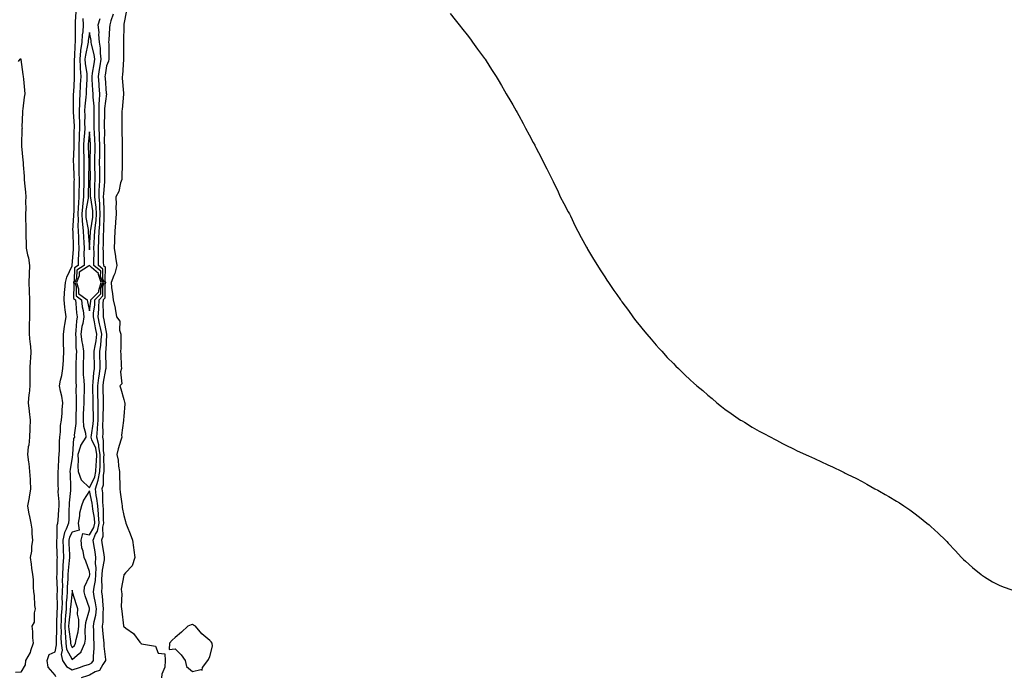
# Model space of a CAD drawing. Units: inches. Extents: x 902483 to 905123, y 7303178 to 7305818.
# Drawn here: x 903427 to 904001, y 7303723 to 7304105 of the extents above; entities that cross this region are included whole.
import ezdxf

# ---------------------------------------------------------------- set-up
doc = ezdxf.new("R2010")
doc.units = ezdxf.units.IN
doc.header["$MEASUREMENT"] = 0
doc.layers.add('Contour_90247303', color=7, linetype='Continuous', true_color=0x3aa3a9)

msp = doc.modelspace()

# ---------------------------------------------------------------- linework, layer by layer
at = {"layer": 'Contour_90247303'}
for points in [[(903448.47, 7303722.35, 3294), (903448.05, 7303723.46, 3294), (903444.1, 7303727.97, 3294), (903443.34, 7303731.92, 3294), (903444.59, 7303735.38, 3294), (903448.05, 7303737.06, 3294), (903448.95, 7303741.02, 3294), (903448.85, 7303741.92, 3294), (903448.8, 7303742.67, 3294), (903449.11, 7303750.86, 3294), (903449.07, 7303751.92, 3294), (903449.13, 7303753, 3294), (903449.31, 7303760.65, 3294), (903449.4, 7303761.92, 3294), (903449.47, 7303763.34, 3294), (903449.3, 7303770.68, 3294), (903449.36, 7303771.92, 3294), (903449.38, 7303773.25, 3294), (903449.14, 7303780.83, 3294), (903449.16, 7303781.92, 3294), (903449.23, 7303783.1, 3294), (903449.31, 7303790.66, 3294), (903449.39, 7303791.92, 3294), (903449.34, 7303793.21, 3294), (903449.06, 7303800.91, 3294), (903449.01, 7303801.92, 3294), (903449.28, 7303803.15, 3294), (903449.26, 7303810.71, 3294), (903449.72, 7303811.92, 3294), (903449.8, 7303813.67, 3294), (903450.25, 7303819.72, 3294), (903450.34, 7303821.92, 3294), (903450.38, 7303824.25, 3294), (903449.9, 7303830.07, 3294), (903449.93, 7303831.92, 3294), (903449.89, 7303833.77, 3294), (903449.85, 7303840.11, 3294), (903449.81, 7303841.92, 3294), (903450, 7303843.86, 3294), (903450.19, 7303849.78, 3294), (903450.42, 7303851.92, 3294), (903450.58, 7303854.45, 3294), (903450.57, 7303859.4, 3294), (903450.76, 7303861.92, 3294), (903451.16, 7303865.03, 3294), (903451.24, 7303868.73, 3294), (903451.78, 7303871.92, 3294), (903452.07, 7303875.94, 3294), (903452.2, 7303877.77, 3294), (903452.5, 7303881.92, 3294), (903451.91, 7303885.78, 3294), (903451.15, 7303888.81, 3294), (903450.59, 7303891.92, 3294), (903451.19, 7303895.06, 3294), (903452.04, 7303897.93, 3294), (903452.63, 7303901.92, 3294), (903452.86, 7303906.72, 3294), (903452.85, 7303907.12, 3294), (903453.11, 7303911.92, 3294), (903452.98, 7303916.85, 3294), (903452.98, 7303916.99, 3294), (903452.85, 7303921.92, 3294), (903453.55, 7303926.42, 3294), (903453.74, 7303927.61, 3294), (903454.42, 7303931.92, 3294), (903453.96, 7303936.01, 3294), (903453.69, 7303937.56, 3294), (903453.26, 7303941.92, 3294), (903453.58, 7303946.39, 3294), (903453.8, 7303947.67, 3294), (903454.16, 7303951.92, 3294), (903454.91, 7303955.06, 3294), (903457.91, 7303961.78, 3294), (903457.96, 7303961.92, 3294), (903457.98, 7303962, 3294), (903458.05, 7303962.16, 3294), (903458.68, 7303971.29, 3294), (903458.69, 7303971.92, 3294), (903458.66, 7303972.54, 3294), (903458.5, 7303981.47, 3294), (903458.47, 7303981.92, 3294), (903458.45, 7303982.32, 3294), (903459.02, 7303990.95, 3294), (903458.97, 7303991.92, 3294), (903459.05, 7303992.93, 3294), (903459.09, 7304000.88, 3294), (903459.19, 7304001.92, 3294), (903459.2, 7304003.07, 3294), (903459.23, 7304010.74, 3294), (903459.25, 7304011.92, 3294), (903459.23, 7304013.1, 3294), (903458.86, 7304021.12, 3294), (903458.84, 7304021.92, 3294), (903458.85, 7304022.71, 3294), (903459.15, 7304030.82, 3294), (903459.16, 7304031.92, 3294), (903459.21, 7304033.08, 3294), (903459.24, 7304040.73, 3294), (903459.3, 7304041.92, 3294), (903459.27, 7304043.14, 3294), (903458.83, 7304051.15, 3294), (903458.81, 7304051.92, 3294), (903458.85, 7304052.72, 3294), (903458.78, 7304061.19, 3294), (903458.83, 7304061.92, 3294), (903458.87, 7304062.74, 3294), (903459.3, 7304070.68, 3294), (903459.36, 7304071.92, 3294), (903459.27, 7304073.14, 3294), (903459.38, 7304080.59, 3294), (903459.3, 7304081.92, 3294), (903459.46, 7304083.33, 3294), (903459.66, 7304090.31, 3294), (903459.88, 7304091.92, 3294), (903460, 7304093.86, 3294), (903459.86, 7304100.1, 3294), (903459.99, 7304101.92, 3294), (903459.92, 7304103.8, 3294), (903460.32, 7304109.65, 3294)], [(903481.84, 7304108.13, 3294), (903480.47, 7304104.34, 3294), (903479.86, 7304101.92, 3294), (903479.79, 7304100.18, 3294), (903479.28, 7304093.15, 3294), (903479.23, 7304091.92, 3294), (903479.24, 7304090.73, 3294), (903479.35, 7304083.23, 3294), (903479.37, 7304081.92, 3294), (903479.14, 7304080.83, 3294), (903478.05, 7304078.2, 3294), (903477.21, 7304072.76, 3294), (903477.07, 7304071.92, 3294), (903477.14, 7304071, 3294), (903477.87, 7304062.11, 3294), (903477.88, 7304061.92, 3294), (903477.88, 7304061.74, 3294), (903476.76, 7304053.21, 3294), (903476.75, 7304051.92, 3294), (903476.75, 7304050.62, 3294), (903476.68, 7304043.3, 3294), (903476.68, 7304041.92, 3294), (903476.74, 7304040.61, 3294), (903476.69, 7304033.28, 3294), (903476.75, 7304031.92, 3294), (903476.73, 7304030.6, 3294), (903476.79, 7304023.18, 3294), (903476.78, 7304021.92, 3294), (903476.78, 7304020.65, 3294), (903476.75, 7304013.22, 3294), (903476.76, 7304011.92, 3294), (903476.72, 7304010.58, 3294), (903476.16, 7304003.81, 3294), (903476.1, 7304001.92, 3294), (903476.26, 7304000.13, 3294), (903476.34, 7303993.63, 3294), (903476.48, 7303991.92, 3294), (903476.35, 7303990.21, 3294), (903476.29, 7303983.69, 3294), (903476.13, 7303981.92, 3294), (903476.06, 7303979.93, 3294), (903476.01, 7303973.96, 3294), (903475.93, 7303971.92, 3294), (903475.94, 7303969.81, 3294), (903476.12, 7303963.85, 3294), (903476.13, 7303961.92, 3294), (903477.17, 7303961.04, 3294), (903476.95, 7303953.01, 3294), (903477.32, 7303951.92, 3294), (903476.97, 7303950.84, 3294), (903477.02, 7303942.95, 3294), (903476.01, 7303941.92, 3294), (903475.9, 7303939.77, 3294), (903476.11, 7303933.86, 3294), (903475.99, 7303931.92, 3294), (903476.35, 7303930.21, 3294), (903477.99, 7303921.98, 3294), (903478.01, 7303921.92, 3294), (903478, 7303921.87, 3294), (903477.53, 7303912.45, 3294), (903477.45, 7303911.92, 3294), (903477.45, 7303911.32, 3294), (903477.5, 7303902.48, 3294), (903477.5, 7303901.92, 3294), (903477.42, 7303901.29, 3294), (903475.99, 7303893.98, 3294), (903475.74, 7303891.92, 3294), (903475.8, 7303889.67, 3294), (903475.95, 7303884.02, 3294), (903476, 7303881.92, 3294), (903476.01, 7303879.88, 3294), (903475.87, 7303874.1, 3294), (903475.88, 7303871.92, 3294), (903475.72, 7303869.59, 3294), (903475.77, 7303864.2, 3294), (903475.59, 7303861.92, 3294), (903476.12, 7303859.99, 3294), (903476.02, 7303853.95, 3294), (903476.37, 7303851.92, 3294), (903476.3, 7303850.17, 3294), (903476.45, 7303843.52, 3294), (903476.38, 7303841.92, 3294), (903475.97, 7303839.85, 3294), (903475.96, 7303834.01, 3294), (903475.3, 7303831.92, 3294), (903475.6, 7303829.48, 3294), (903475.67, 7303824.3, 3294), (903475.92, 7303821.92, 3294), (903476.11, 7303819.98, 3294), (903476.07, 7303813.9, 3294), (903476.22, 7303811.92, 3294), (903475.73, 7303809.6, 3294), (903475.88, 7303804.1, 3294), (903474.99, 7303801.92, 3294), (903475.43, 7303799.29, 3294), (903476.39, 7303793.58, 3294), (903476.67, 7303791.92, 3294), (903476.59, 7303790.46, 3294), (903475.44, 7303784.53, 3294), (903475.34, 7303781.92, 3294), (903475.12, 7303778.99, 3294), (903475.28, 7303774.68, 3294), (903475.01, 7303771.92, 3294), (903475.42, 7303769.29, 3294), (903475.78, 7303764.19, 3294), (903476.09, 7303761.92, 3294), (903475.82, 7303759.69, 3294), (903475.76, 7303754.21, 3294), (903475.42, 7303751.92, 3294), (903475.58, 7303749.45, 3294), (903476.27, 7303743.71, 3294), (903476.4, 7303741.92, 3294), (903476.42, 7303740.29, 3294), (903477.42, 7303732.55, 3294), (903477.42, 7303731.92, 3294), (903475.83, 7303729.69, 3294), (903473.86, 7303726.12, 3294), (903471.4, 7303725.27, 3294), (903468.05, 7303723.37, 3294), (903466.97, 7303723, 3294), (903463.26, 7303721.92, 3294)], [(903489.58, 7304110.39, 3293), (903488.05, 7304102.41, 3293), (903488.02, 7304101.95, 3293), (903488.01, 7304101.92, 3293), (903488.01, 7304101.88, 3293), (903487.85, 7304092.12, 3293), (903487.84, 7304091.92, 3293), (903487.84, 7304091.71, 3293), (903487.89, 7304082.08, 3293), (903487.89, 7304081.92, 3293), (903487.85, 7304081.72, 3293), (903487.25, 7304072.71, 3293), (903487.02, 7304071.92, 3293), (903487.18, 7304071.04, 3293), (903487.84, 7304062.13, 3293), (903487.86, 7304061.92, 3293), (903487.81, 7304061.68, 3293), (903487.18, 7304052.79, 3293), (903486.87, 7304051.92, 3293), (903486.85, 7304050.72, 3293), (903486.95, 7304043.02, 3293), (903486.92, 7304041.92, 3293), (903486.91, 7304040.78, 3293), (903487.04, 7304032.93, 3293), (903487.03, 7304031.92, 3293), (903487.06, 7304030.93, 3293), (903487.13, 7304022.84, 3293), (903487.16, 7304021.92, 3293), (903487.13, 7304021, 3293), (903486.89, 7304013.08, 3293), (903486.85, 7304011.92, 3293), (903486.2, 7304010.06, 3293), (903485.08, 7304004.89, 3293), (903483.46, 7304001.92, 3293), (903483.54, 7303997.42, 3293), (903483.47, 7303996.5, 3293), (903483.55, 7303991.92, 3293), (903483.21, 7303987.08, 3293), (903483.19, 7303986.78, 3293), (903482.84, 7303981.92, 3293), (903482.65, 7303977.32, 3293), (903482.59, 7303976.46, 3293), (903482.4, 7303971.92, 3293), (903483.23, 7303967.1, 3293), (903483.26, 7303966.71, 3293), (903483.98, 7303961.92, 3293), (903482.81, 7303957.15, 3293), (903482.28, 7303956.15, 3293), (903480.63, 7303951.92, 3293), (903480.93, 7303949.04, 3293), (903481.53, 7303945.4, 3293), (903481.85, 7303941.92, 3293), (903482.92, 7303937.05, 3293), (903482.99, 7303936.85, 3293), (903483.84, 7303931.92, 3293), (903485.64, 7303929.51, 3293), (903485.63, 7303924.33, 3293), (903486.36, 7303921.92, 3293), (903486.24, 7303920.11, 3293), (903486.33, 7303913.64, 3293), (903486.2, 7303911.92, 3293), (903486.26, 7303910.12, 3293), (903486.58, 7303903.38, 3293), (903486.63, 7303901.92, 3293), (903486.05, 7303899.93, 3293), (903486.93, 7303893.04, 3293), (903485.71, 7303891.92, 3293), (903486.28, 7303890.15, 3293), (903488.05, 7303883.85, 3293), (903488.53, 7303882.4, 3293), (903488.65, 7303881.92, 3293), (903488.66, 7303881.31, 3293), (903488.05, 7303874.05, 3293), (903487.9, 7303872.07, 3293), (903487.86, 7303871.92, 3293), (903487.86, 7303871.73, 3293), (903486.8, 7303863.17, 3293), (903486.81, 7303861.92, 3293), (903486.35, 7303860.22, 3293), (903484.85, 7303855.12, 3293), (903484.03, 7303851.92, 3293), (903484.74, 7303848.61, 3293), (903484.98, 7303844.99, 3293), (903485.5, 7303841.92, 3293), (903485.51, 7303839.38, 3293), (903485.71, 7303834.26, 3293), (903485.72, 7303831.92, 3293), (903485.96, 7303829.84, 3293), (903486.85, 7303823.12, 3293), (903487, 7303821.92, 3293), (903487.05, 7303820.92, 3293), (903488.05, 7303816.25, 3293), (903488.97, 7303812.84, 3293), (903489.21, 7303811.92, 3293), (903489.98, 7303809.99, 3293), (903491.83, 7303805.7, 3293), (903493.2, 7303801.92, 3293), (903493.77, 7303797.64, 3293), (903493.9, 7303796.07, 3293), (903494.41, 7303791.92, 3293), (903492.88, 7303787.09, 3293), (903489.11, 7303782.98, 3293), (903488.21, 7303781.92, 3293), (903488.15, 7303781.82, 3293), (903488.05, 7303781.62, 3293), (903486.57, 7303773.4, 3293), (903486.64, 7303771.92, 3293), (903486.87, 7303770.74, 3293), (903486.59, 7303763.38, 3293), (903486.78, 7303761.92, 3293), (903486.82, 7303760.69, 3293), (903487.9, 7303752.07, 3293), (903487.91, 7303751.92, 3293), (903487.96, 7303751.82, 3293), (903488.05, 7303751.66, 3293), (903489.15, 7303750.82, 3293), (903493.78, 7303747.65, 3293), (903497.32, 7303742.65, 3293), (903497.88, 7303741.92, 3293), (903497.99, 7303741.86, 3293), (903498.05, 7303741.81, 3293), (903498.27, 7303741.71, 3293), (903506.43, 7303740.31, 3293), (903508.05, 7303736.16, 3293), (903511.97, 7303735.85, 3293), (903512.08, 7303731.92, 3293), (903511.86, 7303728.11, 3293), (903510.12, 7303723.99, 3293), (903509.9, 7303721.92, 3293)], [(903678.05, 7304108.59, 3292), (903680.97, 7304104.85, 3292), (903683.38, 7304101.92, 3292), (903685.49, 7304099.36, 3292), (903688.05, 7304096.25, 3292), (903689.83, 7304093.7, 3292), (903691.07, 7304091.92, 3292), (903693.94, 7304087.81, 3292), (903698.05, 7304082.44, 3292), (903698.26, 7304082.13, 3292), (903698.4, 7304081.92, 3292), (903698.96, 7304081.01, 3292), (903702.11, 7304075.98, 3292), (903704.77, 7304071.92, 3292), (903706.03, 7304069.9, 3292), (903708.05, 7304066.65, 3292), (903709.78, 7304063.66, 3292), (903710.75, 7304061.92, 3292), (903713.45, 7304057.32, 3292), (903714.48, 7304055.49, 3292), (903716.46, 7304051.92, 3292), (903717.07, 7304050.94, 3292), (903718.05, 7304049.21, 3292), (903720.65, 7304044.52, 3292), (903722.02, 7304041.92, 3292), (903724.11, 7304037.97, 3292), (903726.49, 7304033.48, 3292), (903727.31, 7304031.92, 3292), (903727.58, 7304031.45, 3292), (903728.05, 7304030.53, 3292), (903730.97, 7304024.84, 3292), (903732.42, 7304021.92, 3292), (903734.34, 7304018.22, 3292), (903736.94, 7304013.03, 3292), (903737.49, 7304011.92, 3292), (903737.68, 7304011.55, 3292), (903738.05, 7304010.78, 3292), (903740.87, 7304004.74, 3292), (903742.19, 7304001.92, 3292), (903744.19, 7303998.06, 3292), (903746.87, 7303993.09, 3292), (903747.5, 7303991.92, 3292), (903747.69, 7303991.56, 3292), (903748.05, 7303990.84, 3292), (903750.95, 7303984.81, 3292), (903752.39, 7303981.92, 3292), (903754.41, 7303978.28, 3292), (903757.49, 7303972.48, 3292), (903757.78, 7303971.92, 3292), (903757.88, 7303971.75, 3292), (903758.05, 7303971.47, 3292), (903761.63, 7303965.5, 3292), (903763.78, 7303961.92, 3292), (903765.43, 7303959.29, 3292), (903768.05, 7303955.25, 3292), (903769.38, 7303953.26, 3292), (903770.24, 7303951.92, 3292), (903773.38, 7303947.25, 3292), (903775.05, 7303944.92, 3292), (903777.21, 7303941.92, 3292), (903777.57, 7303941.43, 3292), (903778.05, 7303940.77, 3292), (903781.82, 7303935.69, 3292), (903784.53, 7303931.92, 3292), (903786.07, 7303929.94, 3292), (903788.05, 7303927.38, 3292), (903790.51, 7303924.38, 3292), (903792.53, 7303921.92, 3292), (903795.07, 7303918.93, 3292), (903798.05, 7303915.54, 3292), (903799.74, 7303913.61, 3292), (903801.28, 7303911.92, 3292), (903804.5, 7303908.38, 3292), (903808.05, 7303904.82, 3292), (903809.48, 7303903.35, 3292), (903810.96, 7303901.92, 3292), (903814.56, 7303898.42, 3292), (903818.05, 7303895.15, 3292), (903819.74, 7303893.61, 3292), (903821.74, 7303891.92, 3292), (903825.14, 7303889.02, 3292), (903828.05, 7303886.46, 3292), (903830.55, 7303884.42, 3292), (903833.41, 7303881.92, 3292), (903835.98, 7303879.86, 3292), (903838.05, 7303878.21, 3292), (903841.78, 7303875.65, 3292), (903847.21, 7303871.92, 3292), (903847.72, 7303871.59, 3292), (903848.05, 7303871.37, 3292), (903849.38, 7303870.58, 3292), (903853.97, 7303867.84, 3292), (903858.05, 7303865.47, 3292), (903860.38, 7303864.24, 3292), (903864.8, 7303861.92, 3292), (903866.89, 7303860.76, 3292), (903868.05, 7303860.16, 3292), (903871.66, 7303858.31, 3292), (903873.49, 7303857.36, 3292), (903878.05, 7303855.16, 3292), (903880.2, 7303854.08, 3292), (903884.99, 7303851.92, 3292), (903887.1, 7303850.97, 3292), (903888.05, 7303850.54, 3292), (903890.67, 7303849.3, 3292), (903893.9, 7303847.77, 3292), (903898.05, 7303845.88, 3292), (903900.72, 7303844.59, 3292), (903906.25, 7303841.92, 3292), (903907.47, 7303841.33, 3292), (903908.05, 7303841.08, 3292), (903909.71, 7303840.25, 3292), (903914.24, 7303838.1, 3292), (903918.05, 7303836.23, 3292), (903920.75, 7303834.62, 3292), (903925.44, 7303831.92, 3292), (903927.16, 7303831.02, 3292), (903928.05, 7303830.57, 3292), (903931.38, 7303828.59, 3292), (903933.48, 7303827.36, 3292), (903938.05, 7303824.76, 3292), (903939.76, 7303823.63, 3292), (903942.29, 7303821.92, 3292), (903945.69, 7303819.56, 3292), (903948.05, 7303817.88, 3292), (903951.43, 7303815.3, 3292), (903955.63, 7303811.92, 3292), (903956.97, 7303810.84, 3292), (903958.05, 7303809.95, 3292), (903962.21, 7303806.09, 3292), (903966.49, 7303801.92, 3292), (903967.26, 7303801.13, 3292), (903968.05, 7303800.3, 3292), (903972.13, 7303796, 3292), (903975.8, 7303791.92, 3292), (903976.93, 7303790.8, 3292), (903978.05, 7303789.75, 3292), (903982.21, 7303786.09, 3292), (903987.34, 7303781.92, 3292), (903987.74, 7303781.61, 3292), (903988.05, 7303781.4, 3292), (903989.3, 7303780.67, 3292), (903993.91, 7303777.78, 3292), (903998.05, 7303775.66, 3292), (904000.71, 7303774.58, 3292), (904007.8, 7303772.17, 3292)], [(903464.26, 7304105.72, 3295), (903464.4, 7304101.92, 3295), (903464.11, 7304097.98, 3295), (903463.83, 7304096.14, 3295), (903463.57, 7304091.92, 3295), (903462.92, 7304087.05, 3295), (903462.91, 7304086.78, 3295), (903462.37, 7304081.92, 3295), (903462.64, 7304077.33, 3295), (903462.63, 7304076.5, 3295), (903462.95, 7304071.92, 3295), (903462.71, 7304067.26, 3295), (903462.67, 7304066.55, 3295), (903462.43, 7304061.92, 3295), (903462.21, 7304057.77, 3295), (903462.21, 7304056.09, 3295), (903462.01, 7304051.92, 3295), (903462.1, 7304047.87, 3295), (903462.2, 7304046.07, 3295), (903462.29, 7304041.92, 3295), (903462.08, 7304037.89, 3295), (903462.08, 7304035.94, 3295), (903461.89, 7304031.92, 3295), (903461.88, 7304028.09, 3295), (903461.79, 7304025.66, 3295), (903461.78, 7304021.92, 3295), (903461.84, 7304018.13, 3295), (903461.95, 7304015.82, 3295), (903462.01, 7304011.92, 3295), (903461.96, 7304008.01, 3295), (903461.95, 7304005.82, 3295), (903461.9, 7304001.92, 3295), (903461.57, 7303998.4, 3295), (903461.55, 7303995.42, 3295), (903461.27, 7303991.92, 3295), (903461.43, 7303988.53, 3295), (903461.21, 7303985.07, 3295), (903461.41, 7303981.92, 3295), (903461.57, 7303978.39, 3295), (903461.62, 7303975.49, 3295), (903461.8, 7303971.92, 3295), (903461.73, 7303968.24, 3295), (903461.54, 7303965.41, 3295), (903461.46, 7303961.92, 3295), (903459.38, 7303960.59, 3295), (903459.06, 7303952.93, 3295), (903458.66, 7303951.92, 3295), (903459, 7303950.97, 3295), (903458.83, 7303942.7, 3295), (903459.93, 7303941.92, 3295), (903460.19, 7303939.78, 3295), (903460.5, 7303934.37, 3295), (903460.84, 7303931.92, 3295), (903460.43, 7303929.55, 3295), (903460.16, 7303924.03, 3295), (903459.87, 7303921.92, 3295), (903460.11, 7303919.86, 3295), (903460.15, 7303914.02, 3295), (903460.47, 7303911.92, 3295), (903460.4, 7303909.58, 3295), (903460.19, 7303904.06, 3295), (903460.12, 7303901.92, 3295), (903460.2, 7303899.76, 3295), (903460.13, 7303894, 3295), (903460.22, 7303891.92, 3295), (903460.2, 7303889.76, 3295), (903460.36, 7303884.23, 3295), (903460.35, 7303881.92, 3295), (903460.27, 7303879.69, 3295), (903460.11, 7303873.98, 3295), (903460.04, 7303871.92, 3295), (903460.16, 7303869.81, 3295), (903459.23, 7303863.09, 3295), (903459.33, 7303861.92, 3295), (903458.83, 7303861.14, 3295), (903458.22, 7303852.09, 3295), (903458.17, 7303851.92, 3295), (903458.17, 7303851.8, 3295), (903458.05, 7303850.36, 3295), (903456.83, 7303843.14, 3295), (903456.71, 7303841.92, 3295), (903456.74, 7303840.61, 3295), (903457.05, 7303832.92, 3295), (903457.07, 7303831.92, 3295), (903457.05, 7303830.92, 3295), (903456.17, 7303823.8, 3295), (903456.14, 7303821.92, 3295), (903456.05, 7303819.93, 3295), (903455.98, 7303813.99, 3295), (903455.89, 7303811.92, 3295), (903454.53, 7303808.4, 3295), (903453.47, 7303806.5, 3295), (903452.48, 7303801.92, 3295), (903452.68, 7303797.29, 3295), (903452.71, 7303796.58, 3295), (903452.91, 7303791.92, 3295), (903452.61, 7303787.36, 3295), (903452.6, 7303786.47, 3295), (903452.33, 7303781.92, 3295), (903452.25, 7303777.72, 3295), (903452.3, 7303776.17, 3295), (903452.23, 7303771.92, 3295), (903452.03, 7303767.94, 3295), (903452.08, 7303765.94, 3295), (903451.9, 7303761.92, 3295), (903451.65, 7303758.32, 3295), (903451.58, 7303755.46, 3295), (903451.36, 7303751.92, 3295), (903451.53, 7303748.44, 3295), (903451.4, 7303745.27, 3295), (903451.59, 7303741.92, 3295), (903452.06, 7303737.91, 3295), (903451.49, 7303735.36, 3295), (903452.4, 7303731.92, 3295), (903454.59, 7303728.45, 3295), (903458.05, 7303726.47, 3295), (903462.2, 7303727.78, 3295), (903464.85, 7303728.73, 3295), (903468.05, 7303729.79, 3295), (903469.4, 7303730.56, 3295), (903470.38, 7303731.92, 3295), (903470.34, 7303734.21, 3295), (903470.83, 7303739.14, 3295), (903470.79, 7303741.92, 3295), (903470.61, 7303744.48, 3295), (903470.5, 7303749.47, 3295), (903470.34, 7303751.92, 3295), (903470.75, 7303754.62, 3295), (903471.69, 7303758.28, 3295), (903472.13, 7303761.92, 3295), (903471.64, 7303765.51, 3295), (903470.88, 7303769.1, 3295), (903470.44, 7303771.92, 3295), (903470.7, 7303774.57, 3295), (903471.51, 7303778.45, 3295), (903471.78, 7303781.92, 3295), (903471.92, 7303785.8, 3295), (903471.65, 7303788.32, 3295), (903471.84, 7303791.92, 3295), (903471.3, 7303795.17, 3295), (903470.61, 7303799.36, 3295), (903470.18, 7303801.92, 3295), (903471.65, 7303805.52, 3295), (903472.69, 7303807.28, 3295), (903473.69, 7303811.92, 3295), (903473.3, 7303816.67, 3295), (903473.31, 7303817.18, 3295), (903472.85, 7303821.92, 3295), (903472.4, 7303826.27, 3295), (903472.04, 7303827.93, 3295), (903471.53, 7303831.92, 3295), (903473.1, 7303836.86, 3295), (903473.1, 7303836.98, 3295), (903474.07, 7303841.92, 3295), (903474.24, 7303845.73, 3295), (903474.19, 7303848.05, 3295), (903474.34, 7303851.92, 3295), (903473.56, 7303856.41, 3295), (903473.58, 7303857.45, 3295), (903472.35, 7303861.92, 3295), (903472.73, 7303866.6, 3295), (903472.82, 7303867.15, 3295), (903473.14, 7303871.92, 3295), (903473.14, 7303876.83, 3295), (903473.14, 7303877.01, 3295), (903473.14, 7303881.92, 3295), (903473, 7303886.87, 3295), (903473, 7303886.97, 3295), (903472.86, 7303891.92, 3295), (903473.43, 7303896.54, 3295), (903473.61, 7303897.49, 3295), (903474.23, 7303901.92, 3295), (903474.19, 7303905.79, 3295), (903474.18, 7303908.04, 3295), (903474.13, 7303911.92, 3295), (903474.63, 7303915.34, 3295), (903474.8, 7303918.67, 3295), (903475.2, 7303921.92, 3295), (903474.47, 7303925.5, 3295), (903473.99, 7303927.87, 3295), (903473.16, 7303931.92, 3295), (903473.44, 7303936.54, 3295), (903473.41, 7303937.28, 3295), (903473.64, 7303941.92, 3295), (903475.83, 7303944.14, 3295), (903475.79, 7303949.66, 3295), (903476.54, 7303951.92, 3295), (903475.76, 7303954.21, 3295), (903475.91, 7303959.78, 3295), (903473.36, 7303961.92, 3295), (903473.35, 7303966.63, 3295), (903473.33, 7303967.2, 3295), (903473.31, 7303971.92, 3295), (903473.48, 7303976.49, 3295), (903473.49, 7303977.36, 3295), (903473.66, 7303981.92, 3295), (903474.02, 7303985.95, 3295), (903474.03, 7303987.91, 3295), (903474.34, 7303991.92, 3295), (903474.03, 7303995.94, 3295), (903474.01, 7303997.88, 3295), (903473.64, 7304001.92, 3295), (903473.76, 7304006.21, 3295), (903473.89, 7304007.76, 3295), (903474.03, 7304011.92, 3295), (903474.01, 7304015.96, 3295), (903474.01, 7304017.89, 3295), (903473.99, 7304021.92, 3295), (903474.04, 7304025.92, 3295), (903474.03, 7304027.9, 3295), (903474.08, 7304031.92, 3295), (903473.9, 7304036.06, 3295), (903473.92, 7304037.79, 3295), (903473.73, 7304041.92, 3295), (903473.72, 7304046.25, 3295), (903473.74, 7304047.61, 3295), (903473.74, 7304051.92, 3295), (903473.77, 7304056.2, 3295), (903473.99, 7304057.86, 3295), (903474.03, 7304061.92, 3295), (903473.74, 7304066.23, 3295), (903473.64, 7304067.51, 3295), (903473.34, 7304071.92, 3295), (903473.98, 7304075.98, 3295), (903474.33, 7304078.2, 3295), (903474.91, 7304081.92, 3295), (903474.48, 7304085.49, 3295), (903474.46, 7304088.33, 3295), (903473.89, 7304091.92, 3295), (903473.57, 7304096.4, 3295), (903473.62, 7304097.49, 3295), (903473.2, 7304101.92, 3295), (903474.24, 7304105.74, 3295)], [(903426.72, 7304080.59, 3294), (903427.75, 7304081.92, 3294), (903427.86, 7304082.11, 3294), (903428.05, 7304082.3, 3294), (903428.09, 7304081.96, 3294), (903428.09, 7304081.92, 3294), (903428.1, 7304081.87, 3294), (903429.26, 7304073.12, 3294), (903429.42, 7304071.92, 3294), (903429.66, 7304070.31, 3294), (903430.13, 7304064, 3294), (903430.5, 7304061.92, 3294), (903429.99, 7304059.98, 3294), (903429.27, 7304053.14, 3294), (903429.02, 7304051.92, 3294), (903429.04, 7304050.93, 3294), (903428.76, 7304042.63, 3294), (903428.77, 7304041.92, 3294), (903428.75, 7304041.23, 3294), (903428.5, 7304032.37, 3294), (903428.48, 7304031.92, 3294), (903428.55, 7304031.41, 3294), (903429.3, 7304023.17, 3294), (903429.51, 7304021.92, 3294), (903429.51, 7304020.46, 3294), (903430.06, 7304013.93, 3294), (903430.07, 7304011.92, 3294), (903430.21, 7304009.76, 3294), (903430.78, 7304004.65, 3294), (903430.94, 7304001.92, 3294), (903430.83, 7303999.15, 3294), (903430.98, 7303994.85, 3294), (903430.88, 7303991.92, 3294), (903430.89, 7303989.08, 3294), (903430.98, 7303984.85, 3294), (903431, 7303981.92, 3294), (903431.04, 7303978.93, 3294), (903431.11, 7303974.98, 3294), (903431.14, 7303971.92, 3294), (903431.91, 7303968.06, 3294), (903432.49, 7303966.35, 3294), (903433.1, 7303961.92, 3294), (903432.97, 7303957, 3294), (903432.96, 7303956.83, 3294), (903432.83, 7303951.92, 3294), (903432.98, 7303946.99, 3294), (903432.98, 7303946.85, 3294), (903433.14, 7303941.92, 3294), (903433.1, 7303936.97, 3294), (903433.09, 7303936.87, 3294), (903433.05, 7303931.92, 3294), (903432.99, 7303926.98, 3294), (903432.99, 7303926.85, 3294), (903432.91, 7303921.92, 3294), (903433.37, 7303917.24, 3294), (903433.5, 7303916.47, 3294), (903434, 7303911.92, 3294), (903433.69, 7303907.56, 3294), (903433.55, 7303906.42, 3294), (903433.27, 7303901.92, 3294), (903433.26, 7303897.13, 3294), (903433.28, 7303896.69, 3294), (903433.28, 7303891.92, 3294), (903432.88, 7303887.1, 3294), (903432.84, 7303886.71, 3294), (903432.43, 7303881.92, 3294), (903432.94, 7303877.03, 3294), (903432.97, 7303876.84, 3294), (903433.43, 7303871.92, 3294), (903433.25, 7303867.12, 3294), (903433.26, 7303866.71, 3294), (903433.05, 7303861.92, 3294), (903432.66, 7303857.3, 3294), (903432.45, 7303856.32, 3294), (903431.98, 7303851.92, 3294), (903432.55, 7303847.42, 3294), (903432.7, 7303846.57, 3294), (903433.23, 7303841.92, 3294), (903433.49, 7303837.36, 3294), (903433.49, 7303836.48, 3294), (903433.73, 7303831.92, 3294), (903433.03, 7303826.94, 3294), (903433, 7303826.87, 3294), (903431.93, 7303821.92, 3294), (903432.84, 7303817.13, 3294), (903432.9, 7303816.77, 3294), (903433.83, 7303811.92, 3294), (903434.57, 7303808.43, 3294), (903434.4, 7303805.57, 3294), (903434.89, 7303801.92, 3294), (903434.32, 7303798.2, 3294), (903434.37, 7303795.6, 3294), (903433.55, 7303791.92, 3294), (903434.11, 7303787.98, 3294), (903434.31, 7303785.66, 3294), (903434.79, 7303781.92, 3294), (903435.18, 7303779.06, 3294), (903435.25, 7303774.71, 3294), (903435.56, 7303771.92, 3294), (903435.87, 7303769.74, 3294), (903436.12, 7303763.85, 3294), (903436.35, 7303761.92, 3294), (903435.76, 7303759.63, 3294), (903435.76, 7303754.21, 3294), (903434.54, 7303751.92, 3294), (903434.92, 7303748.79, 3294), (903434.89, 7303745.08, 3294), (903435.19, 7303741.92, 3294), (903433.64, 7303737.51, 3294), (903433.45, 7303736.53, 3294), (903430.84, 7303731.92, 3294), (903430.61, 7303729.35, 3294), (903428.05, 7303725.19, 3294), (903424.95, 7303725.02, 3294)]]:
    msp.add_polyline3d(points, dxfattribs=at)
for points in [[(903468.05, 7303832.36, 3296), (903471.16, 7303838.81, 3296), (903471.76, 7303841.92, 3296), (903471.93, 7303845.8, 3296), (903472.14, 7303847.83, 3296), (903472.3, 7303851.92, 3296), (903471.68, 7303855.54, 3296), (903469.51, 7303860.46, 3296), (903469.11, 7303861.92, 3296), (903469.21, 7303863.07, 3296), (903470.26, 7303869.71, 3296), (903470.41, 7303871.92, 3296), (903470.41, 7303874.27, 3296), (903470.27, 7303879.7, 3296), (903470.27, 7303881.92, 3296), (903470.21, 7303884.08, 3296), (903470.05, 7303889.93, 3296), (903469.99, 7303891.92, 3296), (903470.26, 7303894.13, 3296), (903470.6, 7303899.37, 3296), (903470.96, 7303901.92, 3296), (903470.93, 7303904.79, 3296), (903470.85, 7303909.12, 3296), (903470.82, 7303911.92, 3296), (903471.29, 7303915.16, 3296), (903471.92, 7303918.05, 3296), (903472.39, 7303921.92, 3296), (903471.65, 7303925.52, 3296), (903470.91, 7303929.06, 3296), (903470.33, 7303931.92, 3296), (903470.47, 7303934.34, 3296), (903471.12, 7303938.85, 3296), (903471.27, 7303941.92, 3296), (903474.64, 7303945.34, 3296), (903474.61, 7303948.48, 3296), (903475.75, 7303951.92, 3296), (903474.56, 7303955.42, 3296), (903474.64, 7303958.51, 3296), (903470.6, 7303961.92, 3296), (903470.59, 7303964.46, 3296), (903470.7, 7303969.27, 3296), (903470.69, 7303971.92, 3296), (903470.79, 7303974.66, 3296), (903471.07, 7303978.9, 3296), (903471.18, 7303981.92, 3296), (903471.49, 7303985.36, 3296), (903471.91, 7303988.05, 3296), (903472.21, 7303991.92, 3296), (903471.91, 7303995.78, 3296), (903471.48, 7303998.48, 3296), (903471.17, 7304001.92, 3296), (903471.27, 7304005.13, 3296), (903471.19, 7304008.78, 3296), (903471.3, 7304011.92, 3296), (903471.28, 7304015.15, 3296), (903471.22, 7304018.75, 3296), (903471.21, 7304021.92, 3296), (903471.25, 7304025.11, 3296), (903471.37, 7304028.61, 3296), (903471.4, 7304031.92, 3296), (903471.27, 7304035.14, 3296), (903470.91, 7304039.06, 3296), (903470.78, 7304041.92, 3296), (903470.78, 7304044.65, 3296), (903470.73, 7304049.24, 3296), (903470.73, 7304051.92, 3296), (903470.75, 7304054.62, 3296), (903470.16, 7304059.81, 3296), (903470.18, 7304061.92, 3296), (903470.05, 7304063.91, 3296), (903469.72, 7304070.25, 3296), (903469.61, 7304071.92, 3296), (903469.91, 7304073.78, 3296), (903470.77, 7304079.2, 3296), (903471.2, 7304081.92, 3296), (903470.86, 7304084.73, 3296), (903469.27, 7304090.7, 3296), (903469.08, 7304091.92, 3296), (903469.01, 7304092.88, 3296), (903468.05, 7304097.44, 3296), (903467.31, 7304092.66, 3296), (903467.26, 7304091.92, 3296), (903467.14, 7304091.01, 3296), (903465.71, 7304084.26, 3296), (903465.44, 7304081.92, 3296), (903465.59, 7304079.46, 3296), (903466.43, 7304073.54, 3296), (903466.54, 7304071.92, 3296), (903466.46, 7304070.33, 3296), (903466.15, 7304063.82, 3296), (903466.05, 7304061.92, 3296), (903465.93, 7304059.8, 3296), (903465.34, 7304054.63, 3296), (903465.21, 7304051.92, 3296), (903465.27, 7304049.14, 3296), (903465.22, 7304044.75, 3296), (903465.28, 7304041.92, 3296), (903465.13, 7304039, 3296), (903464.77, 7304035.2, 3296), (903464.62, 7304031.92, 3296), (903464.61, 7304028.48, 3296), (903464.72, 7304025.24, 3296), (903464.72, 7304021.92, 3296), (903464.77, 7304018.64, 3296), (903464.72, 7304015.25, 3296), (903464.77, 7304011.92, 3296), (903464.72, 7304008.6, 3296), (903464.66, 7304005.32, 3296), (903464.61, 7304001.92, 3296), (903464.25, 7303998.12, 3296), (903463.9, 7303996.07, 3296), (903463.56, 7303991.92, 3296), (903463.78, 7303987.64, 3296), (903464.09, 7303985.88, 3296), (903464.34, 7303981.92, 3296), (903464.51, 7303978.38, 3296), (903464.75, 7303975.22, 3296), (903464.92, 7303971.92, 3296), (903464.85, 7303968.73, 3296), (903464.95, 7303965.02, 3296), (903464.89, 7303961.92, 3296), (903460.72, 7303959.25, 3296), (903460.52, 7303954.38, 3296), (903459.53, 7303951.92, 3296), (903460.36, 7303949.61, 3296), (903460.25, 7303944.13, 3296), (903463.37, 7303941.92, 3296), (903463.88, 7303937.75, 3296), (903464.31, 7303935.66, 3296), (903464.84, 7303931.92, 3296), (903464.16, 7303928.03, 3296), (903463.69, 7303926.28, 3296), (903463.08, 7303921.92, 3296), (903463.6, 7303917.48, 3296), (903463.99, 7303915.98, 3296), (903464.6, 7303911.92, 3296), (903464.5, 7303908.37, 3296), (903464.43, 7303905.54, 3296), (903464.32, 7303901.92, 3296), (903464.46, 7303898.33, 3296), (903464.75, 7303895.22, 3296), (903464.9, 7303891.92, 3296), (903464.87, 7303888.74, 3296), (903464.72, 7303885.25, 3296), (903464.7, 7303881.92, 3296), (903464.57, 7303878.44, 3296), (903464.46, 7303875.51, 3296), (903464.34, 7303871.92, 3296), (903464.54, 7303868.4, 3296), (903465.69, 7303864.28, 3296), (903465.9, 7303861.92, 3296), (903462.86, 7303857.11, 3296), (903462.84, 7303856.71, 3296), (903461.37, 7303851.92, 3296), (903461.51, 7303848.46, 3296), (903461.22, 7303845.09, 3296), (903461.39, 7303841.92, 3296), (903463.15, 7303837.03, 3296)], [(903468.05, 7303971.05, 3297), (903468.07, 7303971.9, 3297), (903468.07, 7303971.94, 3297), (903468.68, 7303981.29, 3297), (903468.7, 7303981.92, 3297), (903468.77, 7303982.64, 3297), (903469.93, 7303990.04, 3297), (903470.08, 7303991.92, 3297), (903469.93, 7303993.8, 3297), (903468.77, 7304001.2, 3297), (903468.7, 7304001.92, 3297), (903468.73, 7304002.59, 3297), (903468.55, 7304011.42, 3297), (903468.56, 7304011.92, 3297), (903468.56, 7304012.43, 3297), (903468.43, 7304021.55, 3297), (903468.42, 7304021.92, 3297), (903468.43, 7304022.3, 3297), (903468.73, 7304031.25, 3297), (903468.73, 7304031.92, 3297), (903468.71, 7304032.57, 3297), (903468.05, 7304039.71, 3297), (903467.38, 7304032.59, 3297), (903467.35, 7304031.92, 3297), (903467.35, 7304031.22, 3297), (903467.66, 7304022.31, 3297), (903467.65, 7304021.92, 3297), (903467.66, 7304021.53, 3297), (903467.52, 7304012.45, 3297), (903467.53, 7304011.92, 3297), (903467.52, 7304011.39, 3297), (903467.34, 7304002.63, 3297), (903467.33, 7304001.92, 3297), (903467.25, 7304001.12, 3297), (903466.02, 7303993.94, 3297), (903465.86, 7303991.92, 3297), (903465.96, 7303989.83, 3297), (903467.22, 7303982.75, 3297), (903467.27, 7303981.92, 3297), (903467.31, 7303981.18, 3297), (903468.03, 7303971.94, 3297), (903468.03, 7303971.9, 3297)], [(903468.05, 7303935.47, 3297), (903468.86, 7303941.11, 3297), (903468.9, 7303941.92, 3297), (903473.44, 7303946.53, 3297), (903473.44, 7303947.31, 3297), (903474.95, 7303951.92, 3297), (903473.36, 7303956.61, 3297), (903473.38, 7303957.25, 3297), (903469.19, 7303960.79, 3297), (903468.05, 7303961.83, 3297), (903467.58, 7303961.45, 3297), (903462.06, 7303957.92, 3297), (903461.97, 7303955.84, 3297), (903460.41, 7303951.92, 3297), (903461.73, 7303948.24, 3297), (903461.68, 7303945.55, 3297), (903466.81, 7303941.92, 3297), (903466.95, 7303940.82, 3297)], [(903458.05, 7303732.59, 3296), (903462.3, 7303736.17, 3296), (903463.17, 7303736.79, 3296), (903463.21, 7303737.09, 3296), (903465.3, 7303741.92, 3296), (903465.65, 7303744.32, 3296), (903465.55, 7303749.42, 3296), (903465.82, 7303751.92, 3296), (903465.88, 7303754.1, 3296), (903468.05, 7303761.43, 3296), (903468.15, 7303761.82, 3296), (903468.16, 7303761.92, 3296), (903468.15, 7303762.02, 3296), (903468.05, 7303762.48, 3296), (903465.63, 7303769.5, 3296), (903464.87, 7303771.92, 3296), (903465.16, 7303774.81, 3296), (903468.05, 7303781.06, 3296), (903468.2, 7303781.77, 3296), (903468.21, 7303781.92, 3296), (903468.22, 7303782.09, 3296), (903468.05, 7303783.66, 3296), (903465.86, 7303789.73, 3296), (903464.89, 7303791.92, 3296), (903464.33, 7303795.64, 3296), (903463.64, 7303797.51, 3296), (903463.26, 7303801.92, 3296), (903464.14, 7303805.84, 3296), (903468.05, 7303805.05, 3296), (903470.6, 7303809.37, 3296), (903471.15, 7303811.92, 3296), (903470.92, 7303814.79, 3296), (903469.96, 7303820.01, 3296), (903469.78, 7303821.92, 3296), (903469.62, 7303823.48, 3296), (903468.05, 7303830.76, 3296), (903464.63, 7303825.34, 3296), (903463.48, 7303821.92, 3296), (903462.31, 7303817.66, 3296), (903462.29, 7303816.16, 3296), (903461.52, 7303811.92, 3296), (903462.09, 7303807.89, 3296), (903458.05, 7303806.73, 3296), (903456.33, 7303803.64, 3296), (903455.96, 7303801.92, 3296), (903456.04, 7303799.91, 3296), (903456.35, 7303793.62, 3296), (903456.42, 7303791.92, 3296), (903456.31, 7303790.18, 3296), (903455.64, 7303784.33, 3296), (903455.5, 7303781.92, 3296), (903455.45, 7303779.32, 3296), (903455.15, 7303774.81, 3296), (903455.11, 7303771.92, 3296), (903454.95, 7303768.82, 3296), (903454.55, 7303765.42, 3296), (903454.4, 7303761.92, 3296), (903454.12, 7303757.99, 3296), (903453.91, 7303756.06, 3296), (903453.65, 7303751.92, 3296), (903453.85, 7303747.72, 3296), (903454.12, 7303745.85, 3296), (903454.35, 7303741.92, 3296), (903454.73, 7303738.6, 3296)], [(903458.05, 7303739.52, 3297), (903459.35, 7303740.62, 3297), (903459.92, 7303741.92, 3297), (903460.23, 7303744.1, 3297), (903461.41, 7303748.56, 3297), (903461.78, 7303751.92, 3297), (903461.87, 7303755.74, 3297), (903461.14, 7303758.83, 3297), (903461.27, 7303761.92, 3297), (903460.47, 7303764.34, 3297), (903458.27, 7303771.71, 3297), (903458.2, 7303771.92, 3297), (903458.22, 7303772.09, 3297), (903458.05, 7303772.96, 3297), (903457.99, 7303771.99, 3297), (903457.99, 7303771.92, 3297), (903457.98, 7303771.85, 3297), (903456.95, 7303763.02, 3297), (903456.9, 7303761.92, 3297), (903456.81, 7303760.68, 3297), (903456.07, 7303753.9, 3297), (903455.94, 7303751.92, 3297), (903456.04, 7303749.91, 3297), (903457.04, 7303742.93, 3297), (903457.1, 7303741.92, 3297), (903457.2, 7303741.07, 3297)], [(903528.05, 7303725.6, 3293), (903532.83, 7303726.7, 3293), (903533.66, 7303726.31, 3293), (903533.96, 7303727.83, 3293), (903536.95, 7303731.92, 3293), (903537.43, 7303732.54, 3293), (903538.05, 7303734.17, 3293), (903539.63, 7303740.34, 3293), (903539.58, 7303741.92, 3293), (903538.85, 7303742.72, 3293), (903538.05, 7303743.56, 3293), (903533.53, 7303747.41, 3293), (903529.84, 7303751.92, 3293), (903528.71, 7303752.57, 3293), (903528.05, 7303752.87, 3293), (903527.2, 7303752.77, 3293), (903525.26, 7303751.92, 3293), (903521.56, 7303748.41, 3293), (903518.05, 7303745.35, 3293), (903516.28, 7303743.7, 3293), (903514.62, 7303741.92, 3293), (903514.45, 7303738.32, 3293), (903518.05, 7303738.68, 3293), (903521.44, 7303735.31, 3293), (903523.76, 7303731.92, 3293), (903524.59, 7303728.46, 3293)]]:
    msp.add_polyline3d(points, close=True, dxfattribs=at)

doc.saveas('drawing.dxf')
